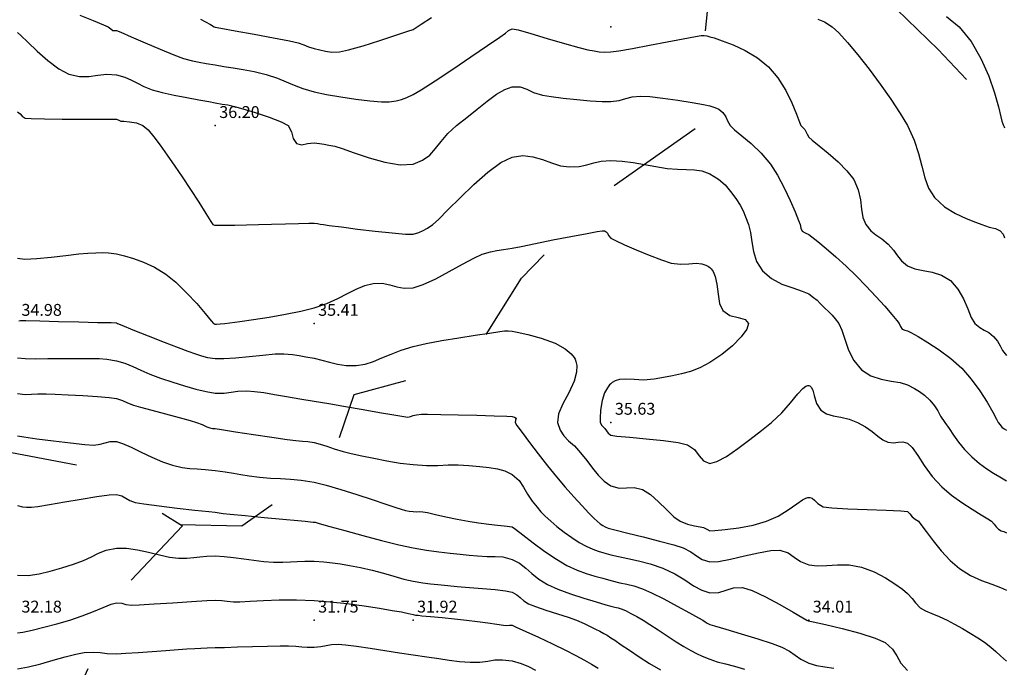
# Model space of a CAD drawing. Units: metres. Extents: x -23951 to -22630, y -285301 to -284129.
# Drawn here: x -23291 to -23241, y -285149 to -285116 of the extents above; entities that cross this region are included whole.
import ezdxf

# ---------------------------------------------------------------- set-up
doc = ezdxf.new("R2010")
doc.units = ezdxf.units.M
doc.header["$MEASUREMENT"] = 0
doc.linetypes.add('2-2', pattern=[10, 5, -5])
for name, color, linetype in [('CAMINHOS_PE_POSTO', 7, '2-2'), ('Cotas1', 7, 'Continuous'), ('CURVAS_DE_NIVEL_MESTRAS', 1, 'Continuous'), ('CURVAS_DE_NIVEL_SECUNDARIAS', 30, 'Continuous'), ('Pontos 3D', 7, 'Continuous')]:
    doc.layers.add(name, color=color, linetype=linetype)
doc.styles.get("Standard").update_dxf_attribs({"font": 'simplex.shx'})

# ---------------------------------------------------------------- blocks, each defined once
blk = doc.blocks.new('*U15')
at = {"color": 0, "linetype": 'ByBlock', "lineweight": -2}
blk.add_point((0, 0), dxfattribs=at)

msp = doc.modelspace()

# ---------------------------------------------------------------- linework, layer by layer
at = {"layer": 'CAMINHOS_PE_POSTO', "flags": 128}
for points in [[(-23101.185, -285098.341), (-23104.535, -285099.219), (-23108.422, -285100.824), (-23112.392, -285102.463), (-23117.392, -285102.463), (-23121.198, -285103.289), (-23128.28, -285106.742), (-23131.534, -285108.329), (-23137.426, -285109.137), (-23142.093, -285111.356), (-23147.934, -285115.147), (-23152.594, -285119.344), (-23157.109, -285125.088), (-23162.487, -285129.234), (-23167.405, -285133.024), (-23170.848, -285136.336), (-23175.106, -285141.149), (-23177.713, -285142.87), (-23181.134, -285143.452), (-23186.191, -285143.132), (-23190.449, -285143.783), (-23193.568, -285145.55), (-23195.669, -285146.741), (-23204.7, -285147.691), (-23211.7, -285147.691), (-23217.437, -285145.55), (-23223.372, -285142.131), (-23227.283, -285138.73), (-23230.89, -285133.939), (-23233.102, -285129.255), (-23239.327, -285122.69), (-23244.455, -285117.282), (-23255.481, -285106.606), (-23260.381, -285102.467), (-23264.266, -285099.185), (-23268.509, -285096.634), (-23275.873, -285093.483), (-23280.952, -285091.174), (-23285.685, -285087.099), (-23288.724, -285081.332), (-23289.521, -285073.927), (-23289.521, -285069.427)], [(-23288.724, -285081.332), (-23289.441, -285085.453), (-23291.359, -285089.285), (-23295.424, -285091.7), (-23299.029, -285093.041), (-23303.286, -285096.95), (-23307.198, -285101.281), (-23313.038, -285104.598), (-23317.142, -285108.43), (-23316.568, -285112.545), (-23311.774, -285120.172), (-23308.054, -285126.091), (-23303.256, -285129.041), (-23297.081, -285134.253), (-23292.542, -285137.416), (-23287.48, -285138.375), (-23282.648, -285141.364), (-23285.505, -285144.393), (-23287.914, -285149.64), (-23287.914, -285153.14), (-23286.31, -285159.413), (-23289.213, -285165.586), (-23291.128, -285167.315), (-23296.407, -285167.235), (-23297.72, -285169.229), (-23299.433, -285171.828), (-23300.471, -285174.708), (-23303.449, -285174.708)], [(-23282.773, -285141.286), (-23279.648, -285141.364), (-23275.172, -285138.234), (-23273.981, -285134.727), (-23268.216, -285133.161), (-23265.521, -285128.84), (-23261.26, -285124.456), (-23256.675, -285121.241), (-23256.111, -285115.354), (-23256.631, -285109.15), (-23255.841, -285107.226), (-23256.191, -285105.983)]]:
    msp.add_lwpolyline(points, dxfattribs=at)
at = {"layer": 'CURVAS_DE_NIVEL_MESTRAS', "linetype": 'Continuous', "lineweight": -3, "flags": 128}
for points, elevation in [([(-23281.738, -285115.741), (-23281.242, -285116.021), (-23281.048, -285116.132), (-23280.994, -285116.151), (-23280.708, -285116.203), (-23279.988, -285116.335), (-23279.036, -285116.51), (-23278.054, -285116.694), (-23277.243, -285116.85), (-23276.805, -285116.943), (-23276.514, -285117.043), (-23276.287, -285117.141), (-23275.994, -285117.233), (-23275.717, -285117.304), (-23275.428, -285117.369), (-23275.103, -285117.409), (-23274.723, -285117.403), (-23274.259, -285117.305), (-23273.524, -285117.095), (-23272.676, -285116.829), (-23271.868, -285116.563), (-23271.255, -285116.356), (-23270.994, -285116.264), (-23270.894, -285116.2), (-23270.795, -285116.132), (-23270.585, -285115.996), (-23270.069, -285115.671)], 37.5), ([(-23250.539, -285115.752), (-23250.191, -285115.889), (-23249.803, -285116.132), (-23249.471, -285116.436), (-23249.028, -285116.924), (-23248.507, -285117.55), (-23247.945, -285118.268), (-23247.377, -285119.032), (-23246.839, -285119.794), (-23246.366, -285120.51), (-23245.994, -285121.132), (-23245.658, -285121.859), (-23245.44, -285122.544), (-23245.283, -285123.182), (-23245.132, -285123.769), (-23244.934, -285124.3), (-23244.631, -285124.769), (-23244.134, -285125.23), (-23243.58, -285125.575), (-23243.036, -285125.827), (-23242.567, -285126.006), (-23242.239, -285126.132), (-23241.871, -285126.257), (-23241.56, -285126.333), (-23241.316, -285126.454), (-23241.17, -285126.619), (-23241.09, -285126.795)], 37.5), ([(-23290.921, -285130.992), (-23290.844, -285130.982), (-23290.566, -285130.988), (-23289.87, -285131.005), (-23288.924, -285131.027), (-23287.895, -285131.051), (-23286.952, -285131.074), (-23286.262, -285131.09), (-23285.994, -285131.097), (-23285.945, -285131.132), (-23285.723, -285131.222), (-23285.157, -285131.45), (-23284.394, -285131.755), (-23283.581, -285132.076), (-23282.863, -285132.354), (-23282.389, -285132.527), (-23282.003, -285132.663), (-23281.699, -285132.771), (-23281.392, -285132.852), (-23280.994, -285132.909), (-23280.565, -285132.91), (-23279.965, -285132.866), (-23279.277, -285132.797), (-23278.585, -285132.726), (-23277.972, -285132.673), (-23277.522, -285132.66), (-23277.091, -285132.692), (-23276.756, -285132.745), (-23276.423, -285132.814), (-23275.994, -285132.892), (-23275.602, -285132.979), (-23275.22, -285133.089), (-23274.821, -285133.192), (-23274.379, -285133.258), (-23273.868, -285133.258), (-23273.423, -285133.185), (-23273, -285133.05), (-23272.571, -285132.873), (-23272.111, -285132.675), (-23271.594, -285132.476), (-23270.994, -285132.297), (-23270.337, -285132.151), (-23269.538, -285132), (-23268.681, -285131.854), (-23267.852, -285131.722), (-23267.134, -285131.614), (-23266.612, -285131.54), (-23266.372, -285131.51), (-23266.181, -285131.497), (-23265.994, -285131.52), (-23265.735, -285131.568), (-23265.201, -285131.681), (-23264.517, -285131.868), (-23263.807, -285132.135), (-23263.304, -285132.412), (-23263.006, -285132.66), (-23262.86, -285132.845), (-23262.806, -285132.944), (-23262.765, -285133.046), (-23262.719, -285133.257), (-23262.729, -285133.59), (-23262.856, -285134.051), (-23263.124, -285134.634), (-23263.419, -285135.195), (-23263.642, -285135.705), (-23263.69, -285136.132), (-23263.566, -285136.517), (-23263.376, -285136.807), (-23263.131, -285137.058), (-23262.843, -285137.325), (-23262.526, -285137.664), (-23262.214, -285138.059), (-23261.922, -285138.445), (-23261.634, -285138.801), (-23261.33, -285139.103), (-23260.994, -285139.332), (-23260.58, -285139.455), (-23260.206, -285139.445), (-23259.825, -285139.428), (-23259.394, -285139.532), (-23259, -285139.78), (-23258.59, -285140.143), (-23258.187, -285140.542), (-23257.814, -285140.898), (-23257.495, -285141.132), (-23257.13, -285141.276), (-23256.777, -285141.359), (-23256.486, -285141.406), (-23256.306, -285141.444), (-23256.15, -285141.537), (-23255.994, -285141.607), (-23255.736, -285141.6), (-23255.211, -285141.552), (-23254.528, -285141.46), (-23253.795, -285141.321), (-23253.123, -285141.132), (-23252.546, -285140.868), (-23252.033, -285140.549), (-23251.596, -285140.241), (-23251.308, -285140.047), (-23251.133, -285139.954), (-23251.036, -285139.925), (-23250.994, -285139.922), (-23250.931, -285139.929), (-23250.825, -285139.965), (-23250.696, -285140.061), (-23250.536, -285140.227), (-23250.262, -285140.4), (-23249.831, -285140.453), (-23249.026, -285140.496), (-23248.043, -285140.533), (-23247.078, -285140.566), (-23246.33, -285140.597), (-23245.994, -285140.629), (-23245.878, -285140.755), (-23245.773, -285140.911), (-23245.618, -285141.019), (-23245.453, -285141.132), (-23245.319, -285141.301), (-23245.062, -285141.65), (-23244.711, -285142.112), (-23244.295, -285142.622), (-23243.842, -285143.113), (-23243.381, -285143.519), (-23242.821, -285143.871), (-23242.262, -285144.128), (-23241.744, -285144.317), (-23241.308, -285144.47), (-23240.994, -285144.616)], 35), ([(-23290.994, -285143.861), (-23290.458, -285143.865), (-23289.903, -285143.785), (-23289.334, -285143.646), (-23288.753, -285143.476), (-23288.164, -285143.302), (-23287.655, -285143.121), (-23287.259, -285142.926), (-23286.901, -285142.741), (-23286.505, -285142.59), (-23285.994, -285142.495), (-23285.475, -285142.496), (-23284.924, -285142.573), (-23284.364, -285142.694), (-23283.818, -285142.827), (-23283.308, -285142.939), (-23282.859, -285142.997), (-23282.428, -285142.998), (-23282.085, -285142.968), (-23281.77, -285142.925), (-23281.426, -285142.889), (-23280.994, -285142.88), (-23280.553, -285142.907), (-23280.067, -285142.961), (-23279.556, -285143.028), (-23279.038, -285143.098), (-23278.532, -285143.157), (-23278.054, -285143.192), (-23277.577, -285143.199), (-23277.197, -285143.181), (-23276.85, -285143.156), (-23276.47, -285143.141), (-23275.994, -285143.153), (-23275.5, -285143.187), (-23275.074, -285143.228), (-23274.661, -285143.285), (-23274.207, -285143.362), (-23273.659, -285143.467), (-23273.062, -285143.603), (-23272.499, -285143.756), (-23271.968, -285143.911), (-23271.467, -285144.052), (-23270.994, -285144.161), (-23270.506, -285144.245), (-23270.123, -285144.294), (-23269.738, -285144.331), (-23269.244, -285144.382), (-23268.762, -285144.427), (-23268.147, -285144.474), (-23267.481, -285144.524), (-23266.846, -285144.579), (-23266.323, -285144.642), (-23265.994, -285144.713), (-23265.747, -285144.841), (-23265.574, -285144.988), (-23265.402, -285145.144), (-23265.162, -285145.3), (-23264.807, -285145.443), (-23264.287, -285145.618), (-23263.702, -285145.804), (-23263.149, -285145.981), (-23262.729, -285146.132), (-23262.355, -285146.292), (-23262.035, -285146.442), (-23261.767, -285146.576), (-23261.551, -285146.689), (-23261.348, -285146.801), (-23261.191, -285146.895), (-23260.994, -285147.018), (-23260.799, -285147.148), (-23260.476, -285147.368), (-23260.056, -285147.654), (-23259.566, -285147.977), (-23259.037, -285148.313), (-23258.495, -285148.633)], 32.5)]:
    msp.add_lwpolyline(points, dxfattribs=dict(at, elevation=elevation))
at = {"layer": 'CURVAS_DE_NIVEL_SECUNDARIAS', "linetype": 'Continuous', "lineweight": -3, "flags": 128}
for points, elevation in [([(-23287.849, -285115.551), (-23287.163, -285115.824), (-23286.643, -285116.033), (-23286.409, -285116.132), (-23286.273, -285116.241), (-23286.18, -285116.318), (-23286.088, -285116.321), (-23285.994, -285116.32), (-23285.775, -285116.413), (-23285.246, -285116.643), (-23284.536, -285116.95), (-23283.773, -285117.273), (-23283.083, -285117.554), (-23282.594, -285117.732), (-23282.153, -285117.854), (-23281.802, -285117.926), (-23281.447, -285117.984), (-23280.994, -285118.065), (-23280.558, -285118.142), (-23280.095, -285118.212), (-23279.592, -285118.293), (-23279.037, -285118.401), (-23278.415, -285118.553), (-23277.847, -285118.732), (-23277.406, -285118.91), (-23277.007, -285119.084), (-23276.564, -285119.254), (-23275.994, -285119.419), (-23275.368, -285119.552), (-23274.641, -285119.679), (-23273.888, -285119.79), (-23273.181, -285119.874), (-23272.594, -285119.923), (-23272.2, -285119.926), (-23271.852, -285119.883), (-23271.58, -285119.814), (-23271.317, -285119.709), (-23270.994, -285119.558), (-23270.585, -285119.317), (-23269.875, -285118.859), (-23268.993, -285118.273), (-23268.068, -285117.65), (-23267.229, -285117.08), (-23266.605, -285116.655), (-23266.326, -285116.464), (-23266.164, -285116.32), (-23265.994, -285116.232), (-23265.69, -285116.295), (-23265.042, -285116.476), (-23264.209, -285116.72), (-23263.346, -285116.975), (-23262.611, -285117.186), (-23262.161, -285117.299), (-23261.836, -285117.358), (-23261.58, -285117.396), (-23261.322, -285117.411), (-23260.994, -285117.405), (-23260.59, -285117.351), (-23259.899, -285117.23), (-23259.045, -285117.069), (-23258.149, -285116.895), (-23257.334, -285116.736), (-23256.722, -285116.619), (-23256.435, -285116.573), (-23256.275, -285116.574), (-23256.148, -285116.592), (-23255.994, -285116.635), (-23255.78, -285116.699), (-23255.367, -285116.836), (-23254.819, -285117.048), (-23254.202, -285117.337), (-23253.581, -285117.707), (-23253.021, -285118.159), (-23252.551, -285118.717), (-23252.159, -285119.351), (-23251.846, -285119.986), (-23251.612, -285120.545), (-23251.459, -285120.952), (-23251.387, -285121.132), (-23251.286, -285121.228), (-23251.186, -285121.324), (-23251.135, -285121.428), (-23251.081, -285121.564), (-23250.994, -285121.715), (-23250.822, -285121.867), (-23250.469, -285122.147), (-23250.008, -285122.52), (-23249.513, -285122.953), (-23249.06, -285123.41), (-23248.72, -285123.858), (-23248.492, -285124.374), (-23248.382, -285124.876), (-23248.325, -285125.346), (-23248.257, -285125.77), (-23248.114, -285126.132), (-23247.86, -285126.45), (-23247.596, -285126.657), (-23247.307, -285126.848), (-23246.981, -285127.119), (-23246.705, -285127.434), (-23246.511, -285127.706), (-23246.305, -285127.958), (-23245.994, -285128.212), (-23245.636, -285128.366), (-23245.215, -285128.453), (-23244.755, -285128.538), (-23244.284, -285128.687), (-23243.828, -285128.966), (-23243.45, -285129.39), (-23243.172, -285129.886), (-23242.959, -285130.387), (-23242.777, -285130.825), (-23242.59, -285131.132), (-23242.35, -285131.338), (-23242.124, -285131.462), (-23241.895, -285131.584), (-23241.646, -285131.784), (-23241.446, -285132.034), (-23241.322, -285132.264), (-23241.197, -285132.495), (-23240.994, -285132.748)], 37), ([(-23244.038, -285115.621), (-23243.383, -285116.132), (-23242.78, -285116.872), (-23242.287, -285117.73), (-23241.898, -285118.623), (-23241.604, -285119.469), (-23241.4, -285120.186), (-23241.277, -285120.689), (-23241.228, -285120.898), (-23241.174, -285121.038), (-23241.14, -285121.132), (-23241.121, -285121.186), (-23241.1, -285121.238)], 38), ([(-23290.994, -285116.421), (-23290.818, -285116.567), (-23290.468, -285116.909), (-23289.997, -285117.363), (-23289.459, -285117.842), (-23288.908, -285118.261), (-23288.396, -285118.534), (-23287.864, -285118.652), (-23287.383, -285118.643), (-23286.93, -285118.577), (-23286.475, -285118.526), (-23285.994, -285118.562), (-23285.563, -285118.683), (-23285.231, -285118.829), (-23284.934, -285118.99), (-23284.605, -285119.156), (-23284.178, -285119.316), (-23283.684, -285119.449), (-23283.079, -285119.583), (-23282.436, -285119.712), (-23281.826, -285119.827), (-23281.321, -285119.919), (-23280.994, -285119.98), (-23280.645, -285120.04), (-23280.368, -285120.084), (-23280.025, -285120.163), (-23279.61, -285120.281), (-23278.975, -285120.475), (-23278.277, -285120.706), (-23277.671, -285120.937), (-23277.314, -285121.132), (-23277.134, -285121.448), (-23277.061, -285121.78), (-23276.893, -285122.031), (-23276.621, -285122.097), (-23276.34, -285122.041), (-23275.994, -285122.007), (-23275.729, -285122.031), (-23275.498, -285122.066), (-23275.255, -285122.111), (-23274.956, -285122.17), (-23274.581, -285122.288), (-23273.974, -285122.507), (-23273.223, -285122.761), (-23272.417, -285122.984), (-23271.645, -285123.11), (-23270.994, -285123.071), (-23270.513, -285122.884), (-23270.154, -285122.619), (-23269.859, -285122.295), (-23269.573, -285121.928), (-23269.239, -285121.535), (-23268.801, -285121.132), (-23268.283, -285120.715), (-23267.76, -285120.29), (-23267.252, -285119.89), (-23266.775, -285119.548), (-23266.35, -285119.297), (-23265.994, -285119.17), (-23265.586, -285119.173), (-23265.25, -285119.295), (-23264.903, -285119.462), (-23264.459, -285119.597), (-23264.008, -285119.666), (-23263.401, -285119.741), (-23262.717, -285119.812), (-23262.035, -285119.87), (-23261.434, -285119.906), (-23260.994, -285119.91), (-23260.572, -285119.856), (-23260.246, -285119.767), (-23259.92, -285119.681), (-23259.499, -285119.637), (-23259.03, -285119.662), (-23258.363, -285119.736), (-23257.614, -285119.839), (-23256.893, -285119.953), (-23256.316, -285120.055), (-23255.994, -285120.126), (-23255.734, -285120.209), (-23255.533, -285120.303), (-23255.329, -285120.467), (-23255.178, -285120.679), (-23255.098, -285120.891), (-23254.964, -285121.132), (-23254.745, -285121.34), (-23254.371, -285121.644), (-23253.904, -285122.038), (-23253.405, -285122.516), (-23252.935, -285123.073), (-23252.575, -285123.633), (-23252.234, -285124.274), (-23251.93, -285124.92), (-23251.682, -285125.495), (-23251.508, -285125.924), (-23251.427, -285126.132), (-23251.39, -285126.312), (-23251.327, -285126.465), (-23251.178, -285126.555), (-23250.994, -285126.631), (-23250.839, -285126.749), (-23250.534, -285126.995), (-23250.119, -285127.342), (-23249.63, -285127.764), (-23249.108, -285128.234), (-23248.589, -285128.727), (-23248.083, -285129.241), (-23247.594, -285129.767), (-23247.152, -285130.26), (-23246.788, -285130.68), (-23246.533, -285130.985), (-23246.416, -285131.132), (-23246.35, -285131.288), (-23246.277, -285131.415), (-23246.144, -285131.469), (-23245.994, -285131.509), (-23245.825, -285131.596), (-23245.464, -285131.794), (-23244.968, -285132.089), (-23244.396, -285132.465), (-23243.807, -285132.906), (-23243.26, -285133.398), (-23242.776, -285133.949), (-23242.346, -285134.541), (-23241.981, -285135.113), (-23241.696, -285135.609), (-23241.501, -285135.968), (-23241.411, -285136.132), (-23241.322, -285136.257), (-23241.227, -285136.365), (-23241.116, -285136.452), (-23240.994, -285136.527)], 36.5), ([(-23290.994, -285120.441), (-23290.853, -285120.527), (-23290.755, -285120.65), (-23290.613, -285120.751), (-23290.3, -285120.775), (-23289.626, -285120.789), (-23288.739, -285120.796), (-23287.785, -285120.799), (-23286.911, -285120.799), (-23286.265, -285120.8), (-23285.994, -285120.805), (-23285.878, -285120.85), (-23285.763, -285120.901), (-23285.612, -285120.912), (-23285.328, -285120.932), (-23284.984, -285120.994), (-23284.652, -285121.132), (-23284.395, -285121.351), (-23284.105, -285121.69), (-23283.784, -285122.125), (-23283.429, -285122.63), (-23283.041, -285123.179), (-23282.665, -285123.724), (-23282.244, -285124.361), (-23281.828, -285125.005), (-23281.467, -285125.572), (-23281.212, -285125.976), (-23281.113, -285126.132), (-23281.029, -285126.167), (-23280.888, -285126.166), (-23280.526, -285126.161), (-23280.012, -285126.154), (-23279.415, -285126.144), (-23278.806, -285126.132), (-23278.155, -285126.115), (-23277.45, -285126.094), (-23276.789, -285126.073), (-23276.271, -285126.06), (-23275.994, -285126.059), (-23275.828, -285126.078), (-23275.696, -285126.104), (-23275.53, -285126.132), (-23275.238, -285126.171), (-23274.621, -285126.253), (-23273.803, -285126.357), (-23272.908, -285126.464), (-23272.059, -285126.555), (-23271.38, -285126.61), (-23270.994, -285126.61), (-23270.702, -285126.538), (-23270.478, -285126.44), (-23270.266, -285126.307), (-23270.005, -285126.132), (-23269.716, -285125.876), (-23269.233, -285125.395), (-23268.617, -285124.777), (-23267.926, -285124.111), (-23267.22, -285123.487), (-23266.556, -285122.993), (-23265.994, -285122.719), (-23265.445, -285122.647), (-23264.935, -285122.708), (-23264.455, -285122.849), (-23263.994, -285123.017), (-23263.54, -285123.158), (-23263.082, -285123.22), (-23262.599, -285123.19), (-23262.214, -285123.112), (-23261.863, -285123.017), (-23261.479, -285122.935), (-23260.994, -285122.898), (-23260.434, -285122.923), (-23259.868, -285122.996), (-23259.298, -285123.094), (-23258.726, -285123.199), (-23258.152, -285123.29), (-23257.626, -285123.336), (-23257.177, -285123.347), (-23256.776, -285123.364), (-23256.392, -285123.424), (-23255.994, -285123.567), (-23255.551, -285123.83), (-23255.221, -285124.124), (-23254.95, -285124.454), (-23254.683, -285124.821), (-23254.456, -285125.158), (-23254.307, -285125.444), (-23254.184, -285125.746), (-23254.037, -285126.132), (-23253.935, -285126.534), (-23253.872, -285126.997), (-23253.791, -285127.493), (-23253.632, -285127.995), (-23253.335, -285128.473), (-23252.883, -285128.862), (-23252.346, -285129.138), (-23251.801, -285129.337), (-23251.325, -285129.492), (-23250.994, -285129.64), (-23250.753, -285129.811), (-23250.575, -285129.961), (-23250.408, -285130.124), (-23250.197, -285130.335), (-23249.98, -285130.543), (-23249.81, -285130.71), (-23249.654, -285130.889), (-23249.476, -285131.132), (-23249.328, -285131.462), (-23249.177, -285131.933), (-23248.985, -285132.473), (-23248.715, -285133.009), (-23248.33, -285133.468), (-23247.847, -285133.776), (-23247.334, -285133.948), (-23246.829, -285134.042), (-23246.37, -285134.119), (-23245.994, -285134.238), (-23245.651, -285134.412), (-23245.389, -285134.568), (-23245.149, -285134.752), (-23244.874, -285135.012), (-23244.63, -285135.296), (-23244.472, -285135.547), (-23244.325, -285135.811), (-23244.116, -285136.132), (-23243.903, -285136.439), (-23243.676, -285136.773), (-23243.418, -285137.128), (-23243.112, -285137.499), (-23242.742, -285137.88), (-23242.354, -285138.218), (-23241.997, -285138.482), (-23241.659, -285138.698), (-23241.328, -285138.892), (-23240.994, -285139.091)], 36), ([(-23290.994, -285127.832), (-23290.622, -285127.879), (-23290.02, -285127.852), (-23289.294, -285127.781), (-23288.551, -285127.694), (-23287.898, -285127.618), (-23287.443, -285127.581), (-23287.033, -285127.562), (-23286.71, -285127.544), (-23286.391, -285127.553), (-23285.994, -285127.615), (-23285.59, -285127.708), (-23285.127, -285127.842), (-23284.618, -285128.031), (-23284.071, -285128.291), (-23283.499, -285128.637), (-23282.984, -285129.05), (-23282.445, -285129.575), (-23281.934, -285130.13), (-23281.503, -285130.629), (-23281.204, -285130.991), (-23281.091, -285131.132), (-23281.021, -285131.159), (-23280.935, -285131.159), (-23280.74, -285131.151), (-23280.509, -285131.132), (-23280.259, -285131.101), (-23279.754, -285131.032), (-23279.067, -285130.932), (-23278.273, -285130.807), (-23277.447, -285130.662), (-23276.662, -285130.503), (-23275.994, -285130.336), (-23275.359, -285130.116), (-23274.807, -285129.87), (-23274.317, -285129.622), (-23273.868, -285129.396), (-23273.441, -285129.218), (-23273.015, -285129.111), (-23272.554, -285129.1), (-23272.176, -285129.176), (-23271.825, -285129.278), (-23271.449, -285129.347), (-23270.994, -285129.324), (-23270.483, -285129.162), (-23269.849, -285128.868), (-23269.164, -285128.504), (-23268.497, -285128.135), (-23267.918, -285127.824), (-23267.496, -285127.634), (-23267.085, -285127.513), (-23266.756, -285127.449), (-23266.421, -285127.4), (-23265.994, -285127.328), (-23265.534, -285127.235), (-23264.805, -285127.086), (-23263.927, -285126.909), (-23263.019, -285126.729), (-23262.201, -285126.575), (-23261.692, -285126.488), (-23261.435, -285126.453), (-23261.337, -285126.448), (-23261.313, -285126.451), (-23261.28, -285126.465), (-23261.228, -285126.501), (-23261.173, -285126.57), (-23261.113, -285126.68), (-23260.994, -285126.815), (-23260.767, -285126.936), (-23260.312, -285127.148), (-23259.717, -285127.411), (-23259.066, -285127.682), (-23258.445, -285127.918), (-23257.941, -285128.079), (-23257.472, -285128.142), (-23257.056, -285128.119), (-23256.68, -285128.089), (-23256.399, -285128.11), (-23256.195, -285128.178), (-23256.061, -285128.258), (-23255.994, -285128.31), (-23255.931, -285128.37), (-23255.827, -285128.509), (-23255.718, -285128.76), (-23255.635, -285129.145), (-23255.577, -285129.655), (-23255.505, -285130.126), (-23255.343, -285130.481), (-23254.987, -285130.722), (-23254.57, -285130.837), (-23254.214, -285130.936), (-23254.037, -285131.132), (-23254.119, -285131.422), (-23254.404, -285131.812), (-23254.844, -285132.255), (-23255.391, -285132.702), (-23255.994, -285133.108), (-23256.492, -285133.37), (-23256.967, -285133.555), (-23257.427, -285133.685), (-23257.881, -285133.779), (-23258.338, -285133.859), (-23258.806, -285133.944), (-23259.346, -285133.995), (-23259.825, -285133.969), (-23260.253, -285133.941), (-23260.565, -285133.967), (-23260.785, -285134.039), (-23260.925, -285134.122), (-23260.994, -285134.175), (-23261.06, -285134.237), (-23261.175, -285134.382), (-23261.313, -285134.64), (-23261.439, -285135.029), (-23261.522, -285135.517), (-23261.546, -285135.917), (-23261.537, -285136.132), (-23261.45, -285136.294), (-23261.302, -285136.44), (-23261.211, -285136.567), (-23261.125, -285136.68), (-23260.994, -285136.776), (-23260.688, -285136.825), (-23260.043, -285136.884), (-23259.21, -285136.956), (-23258.343, -285137.042), (-23257.596, -285137.142), (-23257.121, -285137.259), (-23256.776, -285137.51), (-23256.538, -285137.817), (-23256.31, -285138.083), (-23255.994, -285138.209), (-23255.644, -285138.117), (-23255.153, -285137.848), (-23254.576, -285137.458), (-23253.966, -285137.005), (-23253.38, -285136.544), (-23252.871, -285136.132), (-23252.362, -285135.65), (-23251.921, -285135.142), (-23251.547, -285134.69), (-23251.295, -285134.422), (-23251.133, -285134.303), (-23251.038, -285134.273), (-23250.994, -285134.274), (-23250.945, -285134.289), (-23250.866, -285134.348), (-23250.786, -285134.499), (-23250.716, -285134.78), (-23250.609, -285135.177), (-23250.382, -285135.52), (-23250.095, -285135.694), (-23249.753, -285135.796), (-23249.371, -285135.873), (-23248.958, -285135.97), (-23248.527, -285136.132), (-23248.128, -285136.357), (-23247.791, -285136.596), (-23247.501, -285136.823), (-23247.24, -285137.01), (-23246.994, -285137.132), (-23246.716, -285137.17), (-23246.476, -285137.139), (-23246.244, -285137.117), (-23245.994, -285137.186), (-23245.762, -285137.406), (-23245.486, -285137.801), (-23245.153, -285138.306), (-23244.749, -285138.859), (-23244.258, -285139.396), (-23243.772, -285139.807), (-23243.247, -285140.187), (-23242.733, -285140.522), (-23242.278, -285140.8), (-23241.934, -285141.007), (-23241.75, -285141.132), (-23241.615, -285141.281), (-23241.519, -285141.415), (-23241.398, -285141.536), (-23241.262, -285141.613), (-23241.138, -285141.653), (-23240.994, -285141.722)], 35.5), ([(-23290.994, -285132.861), (-23290.609, -285132.9), (-23290.074, -285132.913), (-23289.457, -285132.91), (-23288.822, -285132.901), (-23288.235, -285132.895), (-23287.763, -285132.901), (-23287.262, -285132.908), (-23286.868, -285132.907), (-23286.48, -285132.932), (-23285.994, -285133.017), (-23285.567, -285133.141), (-23285.17, -285133.302), (-23284.762, -285133.489), (-23284.305, -285133.691), (-23283.757, -285133.895), (-23283.148, -285134.096), (-23282.548, -285134.286), (-23281.976, -285134.452), (-23281.452, -285134.578), (-23280.994, -285134.651), (-23280.55, -285134.658), (-23280.2, -285134.609), (-23279.847, -285134.552), (-23279.399, -285134.537), (-23279.006, -285134.568), (-23278.538, -285134.629), (-23277.998, -285134.715), (-23277.391, -285134.818), (-23276.721, -285134.934), (-23275.994, -285135.055), (-23275.261, -285135.178), (-23274.412, -285135.325), (-23273.526, -285135.481), (-23272.686, -285135.63), (-23271.973, -285135.755), (-23271.469, -285135.841), (-23271.255, -285135.871), (-23271.125, -285135.833), (-23270.994, -285135.783), (-23270.818, -285135.743), (-23270.574, -285135.712), (-23270.264, -285135.713), (-23269.595, -285135.727), (-23268.713, -285135.748), (-23267.765, -285135.773), (-23266.898, -285135.798), (-23266.259, -285135.818), (-23265.994, -285135.83), (-23265.872, -285135.866), (-23265.785, -285135.923), (-23265.811, -285136.023), (-23265.843, -285136.132), (-23265.745, -285136.283), (-23265.488, -285136.64), (-23265.118, -285137.142), (-23264.675, -285137.725), (-23264.205, -285138.327), (-23263.75, -285138.888), (-23263.308, -285139.404), (-23262.867, -285139.898), (-23262.456, -285140.344), (-23262.104, -285140.716), (-23261.839, -285140.987), (-23261.689, -285141.132), (-23261.534, -285141.259), (-23261.398, -285141.352), (-23261.281, -285141.419), (-23261.141, -285141.476), (-23260.994, -285141.517), (-23260.726, -285141.584), (-23260.132, -285141.728), (-23259.356, -285141.919), (-23258.537, -285142.128), (-23257.817, -285142.323), (-23257.337, -285142.475), (-23256.953, -285142.673), (-23256.668, -285142.879), (-23256.382, -285143.059), (-23255.994, -285143.178), (-23255.56, -285143.162), (-23254.948, -285143.048), (-23254.244, -285142.883), (-23253.536, -285142.72), (-23252.911, -285142.606), (-23252.455, -285142.593), (-23252.035, -285142.729), (-23251.726, -285142.938), (-23251.416, -285143.161), (-23250.994, -285143.339), (-23250.558, -285143.391), (-23250.075, -285143.368), (-23249.542, -285143.331), (-23248.958, -285143.34), (-23248.32, -285143.458), (-23247.683, -285143.692), (-23247.116, -285143.983), (-23246.634, -285144.288), (-23246.254, -285144.567), (-23245.994, -285144.775), (-23245.76, -285145.026), (-23245.603, -285145.261), (-23245.364, -285145.502), (-23245.092, -285145.662), (-23244.775, -285145.794), (-23244.409, -285145.937), (-23243.991, -285146.132), (-23243.619, -285146.331), (-23243.226, -285146.55), (-23242.83, -285146.781), (-23242.452, -285147.016), (-23242.11, -285147.248), (-23241.781, -285147.497), (-23241.535, -285147.706), (-23241.298, -285147.926), (-23240.994, -285148.209)], 34.5), ([(-23290.994, -285134.67), (-23290.597, -285134.719), (-23290.279, -285134.713), (-23289.959, -285134.691), (-23289.55, -285134.688), (-23289.092, -285134.708), (-23288.432, -285134.74), (-23287.682, -285134.78), (-23286.951, -285134.826), (-23286.352, -285134.875), (-23285.994, -285134.921), (-23285.678, -285135.02), (-23285.436, -285135.136), (-23285.124, -285135.262), (-23284.774, -285135.365), (-23284.194, -285135.522), (-23283.503, -285135.707), (-23282.82, -285135.889), (-23282.262, -285136.04), (-23281.948, -285136.132), (-23281.661, -285136.246), (-23281.429, -285136.352), (-23281.276, -285136.414), (-23281.137, -285136.437), (-23280.994, -285136.449), (-23280.683, -285136.495), (-23279.98, -285136.602), (-23279.069, -285136.739), (-23278.132, -285136.879), (-23277.354, -285136.994), (-23276.917, -285137.055), (-23276.586, -285137.083), (-23276.321, -285137.096), (-23275.994, -285137.144), (-23275.688, -285137.226), (-23275.357, -285137.341), (-23274.978, -285137.471), (-23274.526, -285137.6), (-23274.121, -285137.698), (-23273.593, -285137.818), (-23272.978, -285137.948), (-23272.315, -285138.075), (-23271.642, -285138.185), (-23270.994, -285138.267), (-23270.316, -285138.309), (-23269.744, -285138.303), (-23269.227, -285138.282), (-23268.718, -285138.273), (-23268.169, -285138.307), (-23267.625, -285138.361), (-23267.152, -285138.408), (-23266.735, -285138.475), (-23266.354, -285138.586), (-23265.994, -285138.768), (-23265.64, -285139.07), (-23265.409, -285139.404), (-23265.216, -285139.755), (-23264.973, -285140.111), (-23264.725, -285140.413), (-23264.529, -285140.647), (-23264.321, -285140.869), (-23264.036, -285141.132), (-23263.724, -285141.392), (-23263.359, -285141.673), (-23262.972, -285141.948), (-23262.593, -285142.195), (-23262.251, -285142.389), (-23261.915, -285142.545), (-23261.639, -285142.64), (-23261.355, -285142.718), (-23260.994, -285142.819), (-23260.61, -285142.915), (-23260.144, -285143.012), (-23259.607, -285143.13), (-23259.011, -285143.288), (-23258.369, -285143.507), (-23257.766, -285143.789), (-23257.258, -285144.096), (-23256.814, -285144.386), (-23256.403, -285144.618), (-23255.994, -285144.749), (-23255.539, -285144.738), (-23255.166, -285144.613), (-23254.793, -285144.488), (-23254.337, -285144.475), (-23253.855, -285144.636), (-23253.187, -285144.952), (-23252.456, -285145.343), (-23251.783, -285145.725), (-23251.289, -285146.016), (-23251.094, -285146.132), (-23251.018, -285146.156), (-23250.771, -285146.21), (-23250.148, -285146.351), (-23249.31, -285146.553), (-23248.419, -285146.79), (-23247.638, -285147.037), (-23247.128, -285147.266), (-23246.765, -285147.594), (-23246.543, -285147.94), (-23246.33, -285148.303), (-23245.994, -285148.681)], 34), ([(-23290.994, -285136.809), (-23290.671, -285136.866), (-23290.014, -285136.96), (-23289.178, -285137.07), (-23288.318, -285137.173), (-23287.586, -285137.249), (-23287.139, -285137.277), (-23286.814, -285137.238), (-23286.56, -285137.165), (-23286.308, -285137.105), (-23285.994, -285137.105), (-23285.678, -285137.198), (-23285.247, -285137.387), (-23284.74, -285137.632), (-23284.197, -285137.892), (-23283.657, -285138.127), (-23283.159, -285138.297), (-23282.67, -285138.407), (-23282.273, -285138.459), (-23281.904, -285138.484), (-23281.499, -285138.508), (-23280.994, -285138.562), (-23280.489, -285138.635), (-23280.079, -285138.701), (-23279.699, -285138.763), (-23279.28, -285138.826), (-23278.757, -285138.895), (-23278.202, -285138.946), (-23277.7, -285138.971), (-23277.199, -285138.998), (-23276.647, -285139.052), (-23275.994, -285139.16), (-23275.386, -285139.308), (-23274.644, -285139.525), (-23273.845, -285139.777), (-23273.064, -285140.035), (-23272.379, -285140.267), (-23271.866, -285140.44), (-23271.602, -285140.524), (-23271.374, -285140.578), (-23271.188, -285140.614), (-23270.994, -285140.639), (-23270.82, -285140.645), (-23270.681, -285140.638), (-23270.508, -285140.646), (-23270.27, -285140.691), (-23269.858, -285140.785), (-23269.335, -285140.904), (-23268.765, -285141.027), (-23268.213, -285141.132), (-23267.683, -285141.213), (-23267.168, -285141.28), (-23266.722, -285141.332), (-23266.396, -285141.366), (-23266.243, -285141.381), (-23266.116, -285141.387), (-23265.994, -285141.406), (-23265.826, -285141.528), (-23265.446, -285141.821), (-23264.925, -285142.217), (-23264.333, -285142.65), (-23263.742, -285143.053), (-23263.221, -285143.359), (-23262.703, -285143.599), (-23262.241, -285143.77), (-23261.815, -285143.898), (-23261.406, -285144.006), (-23260.994, -285144.122), (-23260.545, -285144.239), (-23260.189, -285144.311), (-23259.837, -285144.393), (-23259.401, -285144.539), (-23258.945, -285144.745), (-23258.327, -285145.058), (-23257.653, -285145.417), (-23257.029, -285145.757), (-23256.56, -285146.016), (-23256.355, -285146.132), (-23256.227, -285146.214), (-23256.136, -285146.274), (-23256.065, -285146.31), (-23255.994, -285146.343), (-23255.758, -285146.413), (-23255.179, -285146.583), (-23254.402, -285146.815), (-23253.575, -285147.07), (-23252.844, -285147.309), (-23252.355, -285147.493), (-23251.963, -285147.702), (-23251.676, -285147.903), (-23251.387, -285148.102), (-23250.994, -285148.305), (-23250.596, -285148.425), (-23250.174, -285148.49), (-23249.731, -285148.558)], 33.5), ([(-23290.994, -285140.335), (-23290.747, -285140.399), (-23290.541, -285140.421), (-23290.283, -285140.421), (-23289.97, -285140.381), (-23289.372, -285140.282), (-23288.601, -285140.149), (-23287.767, -285140.007), (-23286.981, -285139.882), (-23286.353, -285139.797), (-23285.994, -285139.779), (-23285.722, -285139.848), (-23285.518, -285139.956), (-23285.314, -285140.075), (-23285.041, -285140.179), (-23284.601, -285140.255), (-23283.836, -285140.355), (-23282.919, -285140.462), (-23282.024, -285140.562), (-23281.325, -285140.639), (-23280.994, -285140.676), (-23280.795, -285140.706), (-23280.597, -285140.735), (-23280.241, -285140.77), (-23279.486, -285140.843), (-23278.53, -285140.934), (-23277.573, -285141.025), (-23276.815, -285141.098), (-23276.456, -285141.132), (-23276.182, -285141.161), (-23276.038, -285141.176), (-23275.944, -285141.182), (-23275.741, -285141.24), (-23275.207, -285141.391), (-23274.439, -285141.604), (-23273.537, -285141.849), (-23272.597, -285142.096), (-23271.716, -285142.313), (-23270.994, -285142.471), (-23270.312, -285142.59), (-23269.69, -285142.68), (-23269.125, -285142.746), (-23268.614, -285142.797), (-23268.155, -285142.84), (-23267.744, -285142.882), (-23267.243, -285142.91), (-23266.843, -285142.905), (-23266.457, -285142.933), (-23265.994, -285143.06), (-23265.618, -285143.251), (-23265.302, -285143.494), (-23264.995, -285143.769), (-23264.643, -285144.054), (-23264.192, -285144.33), (-23263.672, -285144.558), (-23263.034, -285144.792), (-23262.361, -285145.014), (-23261.741, -285145.205), (-23261.256, -285145.347), (-23260.994, -285145.424), (-23260.792, -285145.474), (-23260.63, -285145.508), (-23260.433, -285145.571), (-23260.23, -285145.659), (-23259.981, -285145.785), (-23259.689, -285145.943), (-23259.359, -285146.132), (-23259.023, -285146.342), (-23258.603, -285146.621), (-23258.147, -285146.927), (-23257.701, -285147.218), (-23257.315, -285147.453), (-23256.954, -285147.656), (-23256.669, -285147.808), (-23256.376, -285147.944), (-23255.994, -285148.102), (-23255.616, -285148.229), (-23255.202, -285148.338), (-23254.748, -285148.455), (-23254.246, -285148.61)], 33), ([(-23290.994, -285146.776), (-23290.716, -285146.728), (-23290.252, -285146.63), (-23289.664, -285146.491), (-23289.011, -285146.322), (-23288.353, -285146.132), (-23287.73, -285145.918), (-23287.156, -285145.691), (-23286.659, -285145.483), (-23286.263, -285145.327), (-23285.994, -285145.255), (-23285.727, -285145.268), (-23285.511, -285145.33), (-23285.238, -285145.376), (-23284.835, -285145.361), (-23284.079, -285145.312), (-23283.143, -285145.246), (-23282.202, -285145.179), (-23281.428, -285145.128), (-23280.994, -285145.111), (-23280.663, -285145.136), (-23280.401, -285145.177), (-23280.071, -285145.209), (-23279.751, -285145.202), (-23279.231, -285145.173), (-23278.554, -285145.138), (-23277.76, -285145.109), (-23276.893, -285145.102), (-23275.994, -285145.131), (-23275.18, -285145.196), (-23274.32, -285145.294), (-23273.472, -285145.409), (-23272.696, -285145.527), (-23272.049, -285145.633), (-23271.588, -285145.713), (-23271.373, -285145.753), (-23271.151, -285145.809), (-23270.994, -285145.851), (-23270.87, -285145.87), (-23270.745, -285145.883), (-23270.546, -285145.902), (-23270.109, -285145.945), (-23269.528, -285146.002), (-23268.894, -285146.067), (-23268.299, -285146.132), (-23267.747, -285146.199), (-23267.215, -285146.269), (-23266.755, -285146.331), (-23266.418, -285146.376), (-23266.258, -285146.396), (-23266.124, -285146.386), (-23265.994, -285146.388), (-23265.781, -285146.477), (-23265.3, -285146.695), (-23264.654, -285146.995), (-23263.948, -285147.33), (-23263.287, -285147.651), (-23262.773, -285147.911), (-23262.334, -285148.15), (-23261.968, -285148.36), (-23261.643, -285148.556)], 32), ([(-23290.994, -285148.583), (-23290.429, -285148.488), (-23289.812, -285148.335), (-23289.183, -285148.157), (-23288.582, -285147.981), (-23288.049, -285147.84), (-23287.624, -285147.762), (-23287.17, -285147.743), (-23286.813, -285147.771), (-23286.453, -285147.81), (-23285.994, -285147.825), (-23285.524, -285147.805), (-23284.894, -285147.764), (-23284.186, -285147.711), (-23283.486, -285147.656), (-23282.876, -285147.608), (-23282.44, -285147.578), (-23282.034, -285147.557), (-23281.717, -285147.542), (-23281.401, -285147.531), (-23280.994, -285147.517), (-23280.536, -285147.503), (-23279.876, -285147.483), (-23279.116, -285147.461), (-23278.362, -285147.442), (-23277.718, -285147.429), (-23277.289, -285147.427), (-23276.919, -285147.442), (-23276.627, -285147.469), (-23276.342, -285147.49), (-23275.994, -285147.491), (-23275.654, -285147.458), (-23275.389, -285147.406), (-23275.126, -285147.358), (-23274.787, -285147.339), (-23274.409, -285147.369), (-23273.849, -285147.443), (-23273.169, -285147.546), (-23272.426, -285147.663), (-23271.681, -285147.78), (-23270.994, -285147.88), (-23270.294, -285147.981), (-23269.698, -285148.072), (-23269.164, -285148.151), (-23268.65, -285148.212), (-23268.114, -285148.252), (-23267.619, -285148.245), (-23267.221, -285148.195), (-23266.857, -285148.142), (-23266.469, -285148.127), (-23265.994, -285148.187), (-23265.525, -285148.314), (-23265.153, -285148.469), (-23264.815, -285148.656)], 31.5)]:
    msp.add_lwpolyline(points, dxfattribs=dict(at, elevation=elevation))

# ---------------------------------------------------------------- block references
at = {"layer": 'Pontos 3D'}
for p in [(-23260.994, -285116.132, 37.254), (-23280.994, -285121.132, 36.199), (-23275.994, -285131.132, 35.407), (-23260.994, -285136.132, 35.626), (-23275.994, -285146.132, 31.747), (-23270.994, -285146.132, 31.917), (-23250.994, -285146.132, 34.009)]:
    msp.add_blockref('*U15', p, dxfattribs=at)

# ---------------------------------------------------------------- texts
at = {"layer": 'Cotas1', "linetype": 'ByBlock', "char_height": 0.6, "attachment_point": 7}
for s, insert in [('36.20', (-23280.794, -285120.932, 36.199)), ('34.98', (-23290.794, -285130.932, 34.978)), ('35.41', (-23275.794, -285130.932, 35.407)), ('35.63', (-23260.794, -285135.932, 35.626)), ('32.18', (-23290.794, -285145.932, 32.178)), ('31.75', (-23275.794, -285145.932, 31.747)), ('31.92', (-23270.794, -285145.932, 31.917)), ('34.01', (-23250.794, -285145.932, 34.009))]:
    msp.add_mtext(s, dxfattribs=dict(at, insert=insert))

doc.saveas('drawing.dxf')
